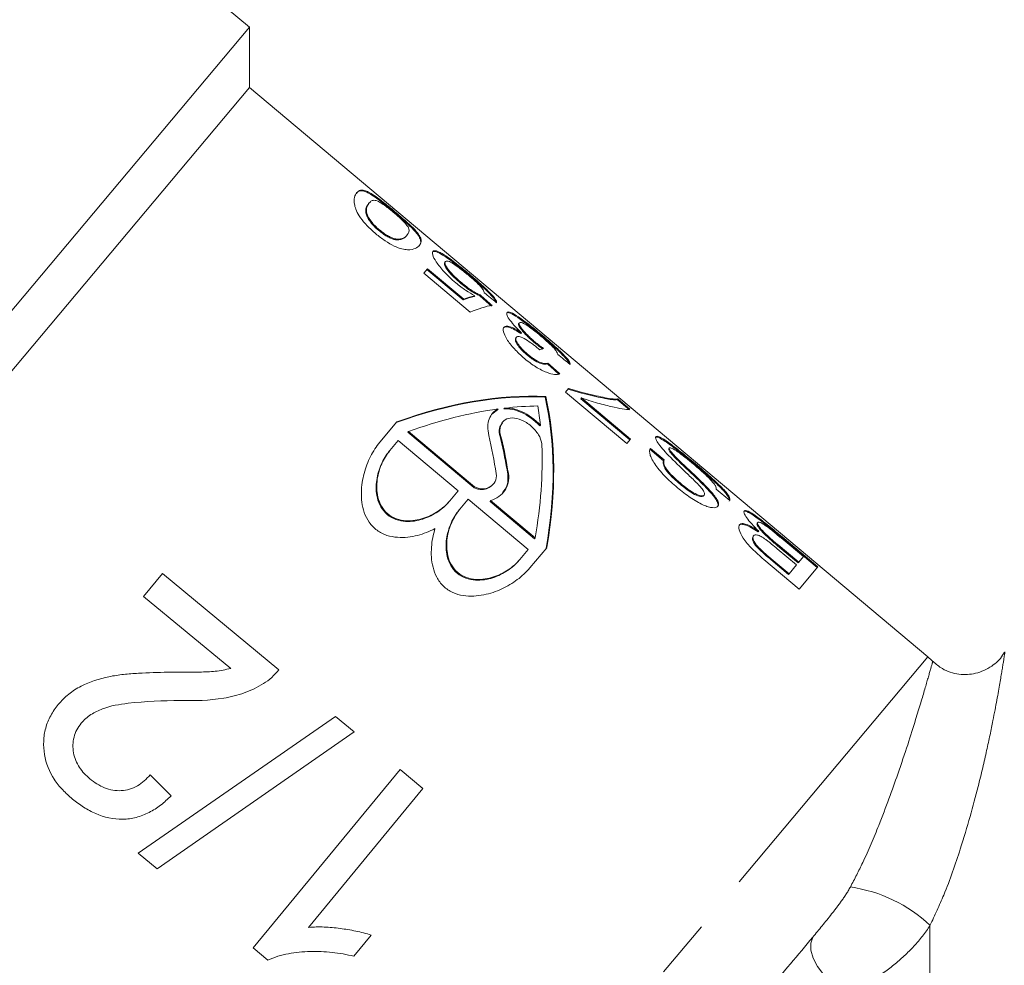
# Model space of a CAD drawing. Units: millimetres. Extents: x -44 to 641, y 4 to 330.
# Drawn here: x 547 to 568, y 232 to 253 of the extents above; entities that cross this region are included whole.
import ezdxf

# ---------------------------------------------------------------- set-up
doc = ezdxf.new("R2010")
doc.units = ezdxf.units.MM
doc.linetypes.add('PHANTOM', pattern=[12.7, 6.35, -1.27, 1.27, -1.27, 1.27, -1.27])

msp = doc.modelspace()

# ---------------------------------------------------------------- linework, layer by layer
at = {"color": 7, "linetype": 'Continuous', "lineweight": 15}
for p, q in [((551.614, 252.677), (546.128, 257.28)), ((551.614, 252.677), (535.872, 233.916)), ((551.614, 251.372), (551.614, 252.677)), ((551.614, 251.372), (537.818, 234.931)), ((566.292, 239.055), (551.614, 251.372)), ((554.193, 248.86), (554.206, 248.875)), ((554.742, 248.677), (554.755, 248.692)), ((554.413, 248.279), (554.426, 248.294)), ((555.198, 248.261), (555.211, 248.277)), ((554.74, 248.086), (554.753, 248.102)), ((555.018, 248.168), (555.031, 248.183)), ((555.796, 247.749), (555.809, 247.765)), ((555.841, 247.592), (555.854, 247.608)), ((555.47, 247.45), (555.39, 247.354)), ((555.457, 247.434), (556.24, 246.777)), ((556.253, 246.792), (555.47, 247.45)), ((555.39, 247.354), (556.391, 246.513)), ((556.354, 247.324), (556.367, 247.34)), ((556.19, 247.136), (556.203, 247.152)), ((556.24, 246.777), (556.253, 246.792)), ((556.479, 246.851), (556.492, 246.866)), ((556.592, 246.872), (556.605, 246.888)), ((557.442, 246.27), (557.455, 246.285)), ((557.379, 245.955), (557.392, 245.97)), ((557.488, 246.051), (557.5, 246.066)), ((557.944, 245.99), (557.957, 246.005)), ((557.779, 245.855), (557.792, 245.871)), ((557.62, 245.588), (557.633, 245.603)), ((558.062, 245.393), (558.075, 245.408)), ((558.519, 244.861), (558.454, 244.783)), ((558.015, 244.67), (558.028, 244.686)), ((558.454, 244.783), (559.78, 243.67)), ((558.786, 244.641), (558.799, 244.656)), ((558.786, 244.641), (559.847, 243.751)), ((559.86, 243.766), (558.799, 244.656)), ((559.423, 244.626), (559.435, 244.641)), ((559.572, 244.62), (559.585, 244.635)), ((559.572, 244.62), (559.838, 244.397)), ((559.85, 244.413), (559.585, 244.635)), ((556.86, 244.309), (556.981, 244.402)), ((556.981, 244.402), (556.994, 244.417)), ((557.121, 244.419), (557.133, 244.435)), ((554.438, 243.7), (554.805, 244.138)), ((557.095, 244.137), (557.082, 244.122)), ((557.899, 244.055), (557.912, 244.07)), ((555.042, 243.913), (555.055, 243.928)), ((555.042, 243.913), (556.426, 242.752)), ((556.439, 242.767), (555.055, 243.928)), ((557.058, 243.76), (557.071, 243.775)), ((559.78, 243.67), (559.86, 243.766)), ((554.654, 243.518), (554.835, 243.734)), ((554.835, 243.734), (556.132, 242.646)), ((560.278, 243.547), (560.573, 243.299)), ((560.586, 243.315), (560.291, 243.562)), ((560.69, 243.559), (560.703, 243.574)), ((554.641, 243.503), (554.654, 243.518)), ((560.87, 243.32), (560.883, 243.335)), ((560.573, 243.299), (560.586, 243.315)), ((561.211, 243.249), (561.224, 243.264)), ((556.882, 242.782), (556.894, 242.797)), ((560.927, 242.797), (560.94, 242.813)), ((561.536, 242.675), (561.549, 242.69)), ((556.132, 242.646), (555.951, 242.43)), ((561.441, 242.539), (561.454, 242.554)), ((561.713, 242.684), (562.008, 242.436)), ((555.938, 242.415), (555.951, 242.43)), ((556.167, 242.249), (556.348, 242.464)), ((556.348, 242.464), (557.645, 241.376)), ((556.821, 242.42), (556.834, 242.436)), ((556.821, 242.42), (557.785, 241.612)), ((557.798, 241.627), (556.834, 242.436)), ((556.154, 242.233), (556.167, 242.249)), ((562.602, 241.948), (562.615, 241.963)), ((557.785, 241.612), (557.798, 241.627)), ((562.512, 241.661), (562.525, 241.677)), ((562.625, 241.758), (562.638, 241.774)), ((563.118, 241.629), (563.601, 241.224)), ((563.13, 241.635), (563.903, 240.986)), ((563.916, 241.001), (563.142, 241.65)), ((558.048, 241.417), (557.681, 240.979)), ((563.042, 241.46), (563.487, 241.087)), ((563.5, 241.103), (563.055, 241.476)), ((557.645, 241.376), (557.464, 241.161)), ((563.036, 241.395), (563.452, 241.046)), ((563.601, 241.224), (563.5, 241.103)), ((557.451, 241.145), (557.464, 241.161)), ((562.746, 241.163), (563.513, 240.52)), ((562.895, 241.162), (563.279, 240.84)), ((563.292, 240.855), (562.907, 241.178)), ((563.452, 241.046), (563.292, 240.855)), ((563.487, 241.087), (563.5, 241.103)), ((563.513, 240.52), (563.916, 241.001)), ((549.73, 240.856), (549.322, 240.362)), ((552.252, 238.777), (549.73, 240.856)), ((563.279, 240.84), (563.292, 240.855)), ((549.322, 240.362), (551.209, 238.806)), ((553.476, 237.768), (549.207, 234.807)), ((553.884, 237.431), (553.476, 237.768)), ((549.616, 234.47), (553.884, 237.431)), ((554.874, 236.616), (551.693, 232.758)), ((555.368, 236.208), (554.874, 236.616)), ((549.919, 236.048), (549.465, 236.505)), ((552.89, 233.202), (555.368, 236.208)), ((549.207, 234.807), (549.616, 234.47)), ((553.873, 232.581), (554.249, 233.037)), ((551.693, 232.758), (552.012, 232.495))]:
    msp.add_line(p, q, dxfattribs=at)
at = {"color": 8, "linetype": 'PHANTOM', "lineweight": 0}
for p, q in [((557.205, 243.007), (557.218, 243.022)), ((556.426, 242.752), (556.439, 242.767)), ((563.13, 241.635), (563.142, 241.65)), ((563.042, 241.46), (563.055, 241.476)), ((562.895, 241.162), (562.907, 241.178)), ((566.292, 239.055), (552.335, 222.422)), ((566.342, 233.246), (566.342, 214.539))]:
    msp.add_line(p, q, dxfattribs=at)
at = {"color": 8, "linetype": 'PHANTOM', "lineweight": 0, "flags": 128}
msp.add_lwpolyline([(563.804, 232.991), (563.761, 232.864), (563.764, 232.71), (563.814, 232.538), (563.908, 232.358), (564.041, 232.179), (564.205, 232.012), (564.391, 231.867), (564.588, 231.75)], dxfattribs=at)
at = {"color": 7, "linetype": 'Continuous', "lineweight": 15}
for centre, radius, start, end in [((545.098, 241.175), 12, 8.8433, 12.8606), ((565.007, 237.523), 2, 45.4215, 50)]:
    msp.add_arc(centre, radius, start, end, dxfattribs=at)
at = {"color": 8, "linetype": 'PHANTOM', "lineweight": 0}
msp.add_arc((564.176, 230.953), 3.155, 46.6362, 81.919, dxfattribs=at)
at = {"color": 7, "linetype": 'Continuous', "lineweight": 15}
for centre, major_axis, ratio, start_param, end_param in [((549.335, 237.593), (7.713, 9.193), 0.174787, 0.230129, 0.297213), ((549.348, 237.608), (7.713, 9.193), 0.174787, 0.230129, 0.297213), ((533.016, 251.286), (82.733, -69.421), 0.111111, 1.372802, 1.37607), ((533.029, 251.302), (82.733, -69.421), 0.111111, 1.372802, 1.37607), ((561.363, 227.526), (82.733, -69.421), 0.111111, 1.716735, 1.719975), ((549.619, 237.381), (7.713, 9.193), 0.175, 0.197994, 0.330915), ((550.604, 236.554), (7.713, 9.193), 0.105903, 0.197994, 0.227507), ((562.954, 226.191), (82.733, -69.421), 0.111111, 1.716735, 1.719975), ((529.038, 254.624), (82.733, -69.421), 0.111111, 1.303618, 1.30694), ((529.051, 254.639), (82.733, -69.421), 0.111111, 1.303618, 1.30694), ((553.064, 234.464), (7.713, 9.193), 0.57735, 0.410992, 0.782475), ((553.077, 234.479), (7.713, 9.193), 0.57735, 0.410992, 0.782475), ((548.823, 238.023), (7.713, 9.193), 0.57735, 5.500711, 5.872193), ((548.836, 238.038), (7.713, 9.193), 0.57735, 5.500711, 5.872193), ((553.327, 234.27), (7.713, 9.193), 0.57735, 0.565704, 0.782475), ((553.327, 234.27), (7.713, 9.193), 0.57735, 0.462997, 0.549453), ((548.586, 238.248), (7.713, 9.193), 0.57735, 5.770065, 5.820188), ((545.589, 240.736), (7.713, 9.193), 0.966413, 5.58678, 5.652078), ((545.602, 240.752), (7.713, 9.193), 0.966413, 5.58678, 5.652078), ((548.586, 238.248), (7.713, 9.193), 0.57735, 5.500711, 5.718715)]:
    msp.add_ellipse(centre, major_axis=major_axis, ratio=ratio, start_param=start_param, end_param=end_param, dxfattribs=at)
for points, knots in [([(553.941, 249.098), (553.92, 249.071), (553.9, 249.04), (553.877, 248.953), (553.878, 248.897), (553.9, 248.789), (553.911, 248.751), (553.949, 248.662), (553.978, 248.61), (554.059, 248.498), (554.109, 248.439), (554.193, 248.351), (554.223, 248.322), (554.285, 248.265), (554.317, 248.237), (554.35, 248.209)], [0, 0, 0, 0, 0.25, 0.25, 0.5, 0.5, 0.625, 0.625, 0.75, 0.75, 0.875, 0.875, 0.9375, 0.9375, 1, 1, 1, 1]), ([(553.928, 249.083), (553.951, 249.107), (553.974, 249.127), (554.038, 249.143), (554.076, 249.141), (554.162, 249.105), (554.194, 249.089), (554.274, 249.04), (554.321, 249.009), (554.427, 248.931), (554.488, 248.885), (554.613, 248.784), (554.678, 248.731), (554.742, 248.677)], [0, 0, 0, 0, 0.25, 0.25, 0.5, 0.5, 0.625, 0.625, 0.75, 0.75, 0.875, 0.875, 1, 1, 1, 1]), ([(554.755, 248.692), (554.691, 248.746), (554.627, 248.798), (554.502, 248.899), (554.442, 248.945), (554.335, 249.023), (554.288, 249.055), (554.208, 249.104), (554.175, 249.12), (554.089, 249.156), (554.05, 249.158), (553.987, 249.142), (553.964, 249.123), (553.941, 249.098)], [0, 0, 0, 0, 0.125, 0.125, 0.25, 0.25, 0.375, 0.375, 0.5, 0.5, 0.75, 0.75, 1, 1, 1, 1]), ([(554.426, 248.294), (554.403, 248.314), (554.379, 248.335), (554.336, 248.376), (554.314, 248.398), (554.259, 248.46), (554.229, 248.501), (554.184, 248.573), (554.167, 248.607), (554.148, 248.662), (554.145, 248.685), (554.144, 248.748), (554.152, 248.78), (554.176, 248.834), (554.191, 248.856), (554.206, 248.875)], [0, 0, 0, 0, 0.0625, 0.0625, 0.125, 0.125, 0.25, 0.25, 0.375, 0.375, 0.5, 0.5, 0.75, 0.75, 1, 1, 1, 1]), ([(554.206, 248.875), (554.222, 248.893), (554.239, 248.909), (554.278, 248.93), (554.3, 248.936), (554.348, 248.929), (554.366, 248.924), (554.414, 248.902), (554.445, 248.884), (554.514, 248.839), (554.554, 248.812), (554.619, 248.762), (554.642, 248.745), (554.688, 248.707), (554.712, 248.688), (554.735, 248.668)], [0, 0, 0, 0, 0.25, 0.25, 0.5, 0.5, 0.625, 0.625, 0.75, 0.75, 0.875, 0.875, 0.9375, 0.9375, 1, 1, 1, 1]), ([(554.193, 248.86), (554.178, 248.841), (554.163, 248.818), (554.139, 248.764), (554.131, 248.732), (554.132, 248.67), (554.135, 248.646), (554.155, 248.59), (554.171, 248.557), (554.217, 248.484), (554.246, 248.444), (554.321, 248.361), (554.366, 248.319), (554.413, 248.279)], [0, 0, 0, 0, 0.25, 0.25, 0.5, 0.5, 0.625, 0.625, 0.75, 0.75, 0.875, 0.875, 1, 1, 1, 1]), ([(554.735, 248.668), (554.758, 248.649), (554.781, 248.629), (554.826, 248.59), (554.847, 248.571), (554.908, 248.515), (554.942, 248.48), (554.998, 248.42), (555.022, 248.392), (555.051, 248.349), (555.059, 248.332), (555.084, 248.256), (555.061, 248.222), (555.031, 248.183)], [0, 0, 0, 0, 0.0625, 0.0625, 0.125, 0.125, 0.25, 0.25, 0.375, 0.375, 0.5, 0.5, 1, 1, 1, 1]), ([(554.742, 248.677), (554.787, 248.639), (554.833, 248.601), (554.921, 248.524), (554.963, 248.487), (555.042, 248.416), (555.079, 248.381), (555.144, 248.318), (555.172, 248.289), (555.198, 248.261)], [0, 0, 0, 0, 0.25, 0.25, 0.5, 0.5, 0.75, 0.75, 1, 1, 1, 1]), ([(555.211, 248.277), (555.185, 248.304), (555.158, 248.333), (555.092, 248.396), (555.056, 248.43), (554.976, 248.502), (554.934, 248.539), (554.846, 248.615), (554.801, 248.654), (554.755, 248.692)], [0, 0, 0, 0, 0.25, 0.25, 0.5, 0.5, 0.75, 0.75, 1, 1, 1, 1]), ([(554.413, 248.279), (554.442, 248.255), (554.471, 248.232), (554.531, 248.19), (554.561, 248.17), (554.617, 248.138), (554.644, 248.124), (554.695, 248.102), (554.717, 248.094), (554.74, 248.086)], [0, 0, 0, 0, 0.25, 0.25, 0.5, 0.5, 0.75, 0.75, 1, 1, 1, 1]), ([(554.753, 248.102), (554.73, 248.109), (554.707, 248.117), (554.657, 248.14), (554.63, 248.153), (554.574, 248.185), (554.544, 248.205), (554.485, 248.246), (554.455, 248.27), (554.426, 248.294)], [0, 0, 0, 0, 0.25, 0.25, 0.5, 0.5, 0.75, 0.75, 1, 1, 1, 1]), ([(555.198, 248.261), (555.217, 248.239), (555.236, 248.217), (555.265, 248.179), (555.276, 248.162), (555.304, 248.115), (555.314, 248.087), (555.327, 248.015), (555.31, 247.98), (555.284, 247.946)], [0, 0, 0, 0, 0.125, 0.125, 0.25, 0.25, 0.5, 0.5, 1, 1, 1, 1]), ([(555.296, 247.961), (555.322, 247.996), (555.339, 248.03), (555.327, 248.102), (555.317, 248.129), (555.289, 248.178), (555.278, 248.195), (555.249, 248.233), (555.23, 248.255), (555.211, 248.277)], [0, 0, 0, 0, 0.5, 0.5, 0.75, 0.75, 0.875, 0.875, 1, 1, 1, 1]), ([(554.35, 248.209), (554.383, 248.182), (554.416, 248.155), (554.482, 248.104), (554.516, 248.08), (554.618, 248.011), (554.684, 247.973), (554.807, 247.914), (554.862, 247.895), (554.959, 247.871), (555.001, 247.865), (555.11, 247.861), (555.164, 247.873), (555.245, 247.911), (555.273, 247.936), (555.296, 247.961)], [0, 0, 0, 0, 0.0625, 0.0625, 0.125, 0.125, 0.25, 0.25, 0.375, 0.375, 0.5, 0.5, 0.75, 0.75, 1, 1, 1, 1]), ([(554.74, 248.086), (554.762, 248.082), (554.784, 248.077), (554.82, 248.075), (554.836, 248.076), (554.88, 248.081), (554.905, 248.089), (554.967, 248.117), (554.995, 248.142), (555.018, 248.168)], [0, 0, 0, 0, 0.125, 0.125, 0.25, 0.25, 0.5, 0.5, 1, 1, 1, 1]), ([(555.031, 248.183), (555.008, 248.158), (554.98, 248.132), (554.917, 248.104), (554.893, 248.097), (554.848, 248.092), (554.832, 248.091), (554.796, 248.093), (554.775, 248.097), (554.753, 248.102)], [0, 0, 0, 0, 0.5, 0.5, 0.75, 0.75, 0.875, 0.875, 1, 1, 1, 1]), ([(555.586, 247.827), (555.575, 247.811), (555.57, 247.788), (555.591, 247.712), (555.617, 247.661), (555.701, 247.536), (555.756, 247.465), (555.864, 247.347), (555.904, 247.307), (555.989, 247.226), (556.035, 247.186), (556.081, 247.147)], [0, 0, 0, 0, 0.25, 0.25, 0.5, 0.5, 0.75, 0.75, 0.875, 0.875, 1, 1, 1, 1]), ([(555.573, 247.812), (555.588, 247.827), (555.609, 247.833), (555.665, 247.817), (555.686, 247.809), (555.736, 247.785), (555.766, 247.768), (555.796, 247.749)], [0, 0, 0, 0, 0.5, 0.5, 0.75, 0.75, 1, 1, 1, 1]), ([(555.809, 247.765), (555.779, 247.783), (555.749, 247.8), (555.699, 247.824), (555.678, 247.833), (555.622, 247.848), (555.6, 247.842), (555.586, 247.827)], [0, 0, 0, 0, 0.25, 0.25, 0.5, 0.5, 1, 1, 1, 1]), ([(555.796, 247.749), (555.831, 247.727), (555.868, 247.704), (555.95, 247.646), (555.997, 247.611), (556.093, 247.538), (556.143, 247.498), (556.248, 247.413), (556.301, 247.369), (556.354, 247.324)], [0, 0, 0, 0, 0.25, 0.25, 0.5, 0.5, 0.75, 0.75, 1, 1, 1, 1]), ([(556.367, 247.34), (556.314, 247.384), (556.261, 247.428), (556.157, 247.512), (556.106, 247.553), (556.01, 247.626), (555.965, 247.66), (555.881, 247.719), (555.844, 247.743), (555.809, 247.765)], [0, 0, 0, 0, 0.25, 0.25, 0.5, 0.5, 0.75, 0.75, 1, 1, 1, 1]), ([(555.841, 247.592), (555.833, 247.581), (555.829, 247.566), (555.84, 247.519), (555.856, 247.486), (555.914, 247.403), (555.957, 247.352), (556.038, 247.272), (556.067, 247.244), (556.127, 247.19), (556.159, 247.163), (556.19, 247.136)], [0, 0, 0, 0, 0.25, 0.25, 0.5, 0.5, 0.75, 0.75, 0.875, 0.875, 1, 1, 1, 1]), ([(556.203, 247.152), (556.172, 247.178), (556.14, 247.205), (556.08, 247.259), (556.051, 247.287), (555.97, 247.368), (555.926, 247.419), (555.869, 247.502), (555.853, 247.534), (555.842, 247.582), (555.846, 247.596), (555.854, 247.608)], [0, 0, 0, 0, 0.125, 0.125, 0.25, 0.25, 0.5, 0.5, 0.75, 0.75, 1, 1, 1, 1]), ([(555.854, 247.608), (555.863, 247.617), (555.877, 247.623), (555.922, 247.615), (555.954, 247.602), (556.039, 247.553), (556.092, 247.517), (556.183, 247.448), (556.215, 247.423), (556.28, 247.371), (556.313, 247.344), (556.346, 247.317)], [0, 0, 0, 0, 0.25, 0.25, 0.5, 0.5, 0.75, 0.75, 0.875, 0.875, 1, 1, 1, 1]), ([(556.346, 247.317), (556.399, 247.272), (556.451, 247.227), (556.546, 247.14), (556.586, 247.1), (556.645, 247.035), (556.664, 247.008), (556.689, 246.965), (556.693, 246.949), (556.695, 246.935)], [0, 0, 0, 0, 0.25, 0.25, 0.5, 0.5, 0.75, 0.75, 1, 1, 1, 1]), ([(556.354, 247.324), (556.435, 247.256), (556.581, 247.132), (556.761, 246.966), (556.881, 246.84), (556.939, 246.764), (556.943, 246.739), (556.943, 246.733)], [0, 0, 0, 0, 0.263766, 0.478051, 0.691866, 0.922406, 1, 1, 1, 1]), ([(556.964, 246.716), (556.965, 246.736), (556.959, 246.76), (556.912, 246.832), (556.873, 246.878), (556.764, 246.99), (556.695, 247.054), (556.578, 247.159), (556.537, 247.194), (556.453, 247.267), (556.41, 247.303), (556.367, 247.34)], [0, 0, 0, 0, 0.25, 0.25, 0.5, 0.5, 0.75, 0.75, 0.875, 0.875, 1, 1, 1, 1]), ([(556.081, 247.147), (556.116, 247.118), (556.152, 247.089), (556.224, 247.035), (556.259, 247.01), (556.363, 246.94), (556.429, 246.901), (556.492, 246.866)], [0, 0, 0, 0, 0.25, 0.25, 0.5, 0.5, 1, 1, 1, 1]), ([(556.19, 247.136), (556.227, 247.105), (556.265, 247.075), (556.339, 247.018), (556.377, 246.991), (556.447, 246.947), (556.48, 246.928), (556.541, 246.895), (556.567, 246.883), (556.592, 246.872)], [0, 0, 0, 0, 0.25, 0.25, 0.5, 0.5, 0.75, 0.75, 1, 1, 1, 1]), ([(556.605, 246.888), (556.58, 246.898), (556.554, 246.91), (556.494, 246.942), (556.461, 246.961), (556.391, 247.006), (556.354, 247.033), (556.278, 247.09), (556.24, 247.121), (556.203, 247.152)], [0, 0, 0, 0, 0.25, 0.25, 0.5, 0.5, 0.75, 0.75, 1, 1, 1, 1]), ([(557.177, 246.492), (557.184, 246.499), (557.193, 246.503), (557.218, 246.503), (557.235, 246.5), (557.299, 246.474), (557.356, 246.441), (557.495, 246.347), (557.577, 246.286), (557.71, 246.182), (557.755, 246.146), (557.849, 246.069), (557.897, 246.03), (557.944, 245.99)], [0, 0, 0, 0, 0.125, 0.125, 0.25, 0.25, 0.5, 0.5, 0.75, 0.75, 0.875, 0.875, 1, 1, 1, 1]), ([(557.19, 246.508), (557.183, 246.497), (557.179, 246.483), (557.192, 246.436), (557.208, 246.404), (557.262, 246.325), (557.298, 246.278), (557.387, 246.177), (557.442, 246.122), (557.5, 246.066)], [0, 0, 0, 0, 0.25, 0.25, 0.5, 0.5, 0.75, 0.75, 1, 1, 1, 1]), ([(557.957, 246.005), (557.91, 246.045), (557.863, 246.084), (557.77, 246.159), (557.724, 246.196), (557.591, 246.301), (557.51, 246.361), (557.37, 246.455), (557.312, 246.489), (557.249, 246.515), (557.232, 246.519), (557.205, 246.519), (557.197, 246.514), (557.19, 246.508)], [0, 0, 0, 0, 0.125, 0.125, 0.25, 0.25, 0.5, 0.5, 0.75, 0.75, 0.875, 0.875, 1, 1, 1, 1]), ([(557.124, 246.19), (557.117, 246.178), (557.11, 246.166), (557.106, 246.133), (557.108, 246.113), (557.124, 246.045), (557.147, 245.99), (557.227, 245.862), (557.283, 245.791), (557.38, 245.683), (557.415, 245.648), (557.488, 245.577), (557.528, 245.543), (557.568, 245.509)], [0, 0, 0, 0, 0.125, 0.125, 0.25, 0.25, 0.5, 0.5, 0.75, 0.75, 0.875, 0.875, 1, 1, 1, 1]), ([(557.111, 246.175), (557.124, 246.186), (557.138, 246.195), (557.181, 246.198), (557.209, 246.194), (557.274, 246.173), (557.312, 246.155), (557.395, 246.11), (557.441, 246.081), (557.488, 246.051)], [0, 0, 0, 0, 0.25, 0.25, 0.5, 0.5, 0.75, 0.75, 1, 1, 1, 1]), ([(557.5, 246.066), (557.454, 246.096), (557.409, 246.125), (557.325, 246.17), (557.287, 246.188), (557.222, 246.209), (557.195, 246.213), (557.151, 246.211), (557.137, 246.201), (557.124, 246.19)], [0, 0, 0, 0, 0.25, 0.25, 0.5, 0.5, 0.75, 0.75, 1, 1, 1, 1]), ([(557.442, 246.27), (557.439, 246.265), (557.436, 246.259), (557.437, 246.244), (557.44, 246.234), (557.455, 246.198), (557.476, 246.166), (557.537, 246.088), (557.576, 246.044), (557.646, 245.974), (557.671, 245.951), (557.724, 245.903), (557.752, 245.879), (557.779, 245.855)], [0, 0, 0, 0, 0.125, 0.125, 0.25, 0.25, 0.5, 0.5, 0.75, 0.75, 0.875, 0.875, 1, 1, 1, 1]), ([(557.792, 245.871), (557.765, 245.894), (557.737, 245.918), (557.685, 245.965), (557.66, 245.989), (557.589, 246.059), (557.55, 246.103), (557.489, 246.181), (557.468, 246.213), (557.453, 246.249), (557.45, 246.259), (557.449, 246.275), (557.452, 246.28), (557.455, 246.285)], [0, 0, 0, 0, 0.125, 0.125, 0.25, 0.25, 0.5, 0.5, 0.75, 0.75, 0.875, 0.875, 1, 1, 1, 1]), ([(557.455, 246.285), (557.464, 246.293), (557.477, 246.296), (557.526, 246.28), (557.561, 246.262), (557.646, 246.209), (557.697, 246.173), (557.809, 246.088), (557.869, 246.039), (557.928, 245.989)], [0, 0, 0, 0, 0.25, 0.25, 0.5, 0.5, 0.75, 0.75, 1, 1, 1, 1]), ([(557.379, 245.955), (557.371, 245.942), (557.365, 245.927), (557.375, 245.879), (557.388, 245.85), (557.432, 245.781), (557.46, 245.743), (557.534, 245.665), (557.576, 245.625), (557.62, 245.588)], [0, 0, 0, 0, 0.25, 0.25, 0.5, 0.5, 0.75, 0.75, 1, 1, 1, 1]), ([(557.633, 245.603), (557.589, 245.641), (557.548, 245.679), (557.474, 245.757), (557.445, 245.795), (557.402, 245.864), (557.388, 245.894), (557.378, 245.941), (557.384, 245.957), (557.392, 245.97)], [0, 0, 0, 0, 0.25, 0.25, 0.5, 0.5, 0.75, 0.75, 1, 1, 1, 1]), ([(557.392, 245.97), (557.404, 245.982), (557.42, 245.991), (557.476, 245.983), (557.515, 245.968), (557.607, 245.916), (557.656, 245.884), (557.732, 245.83), (557.758, 245.81), (557.809, 245.77), (557.835, 245.749), (557.86, 245.728)], [0, 0, 0, 0, 0.25, 0.25, 0.5, 0.5, 0.75, 0.75, 0.875, 0.875, 1, 1, 1, 1]), ([(557.928, 245.989), (557.981, 245.944), (558.033, 245.899), (558.13, 245.811), (558.171, 245.771), (558.23, 245.705), (558.249, 245.679), (558.275, 245.634), (558.282, 245.616), (558.286, 245.6)], [0, 0, 0, 0, 0.25, 0.25, 0.5, 0.5, 0.75, 0.75, 1, 1, 1, 1]), ([(557.944, 245.99), (558.021, 245.925), (558.176, 245.793), (558.362, 245.62), (558.487, 245.486), (558.534, 245.419), (558.537, 245.397), (558.537, 245.396)], [0, 0, 0, 0, 0.252506, 0.507477, 0.72677, 0.978238, 1, 1, 1, 1]), ([(558.555, 245.381), (558.555, 245.391), (558.555, 245.402), (558.544, 245.429), (558.536, 245.445), (558.5, 245.499), (558.459, 245.547), (558.35, 245.658), (558.282, 245.722), (558.167, 245.826), (558.126, 245.861), (558.043, 245.933), (558, 245.969), (557.957, 246.005)], [0, 0, 0, 0, 0.125, 0.125, 0.25, 0.25, 0.5, 0.5, 0.75, 0.75, 0.875, 0.875, 1, 1, 1, 1]), ([(557.779, 245.855), (557.795, 245.843), (557.81, 245.83), (557.825, 245.818), (557.841, 245.806), (557.856, 245.794), (557.871, 245.782), (557.902, 245.758), (557.933, 245.735), (557.963, 245.712)], [0, 0, 0, 0, 0.0000593487, 0.0000593487, 0.0000593487, 0.0001187057, 0.0001187057, 0.0001187057, 0.000237033, 0.000237033, 0.000237033, 0.000237033]), ([(557.976, 245.728), (557.961, 245.739), (557.945, 245.75), (557.93, 245.762), (557.915, 245.773), (557.899, 245.785), (557.884, 245.797), (557.853, 245.821), (557.823, 245.846), (557.792, 245.871)], [0, 0, 0, 0, 0.0000593266, 0.0000593266, 0.0000593266, 0.0001187021, 0.0001187021, 0.0001187021, 0.0002372703, 0.0002372703, 0.0002372703, 0.0002372703]), ([(557.86, 245.728), (557.864, 245.725), (557.867, 245.723), (557.87, 245.72), (557.873, 245.717), (557.877, 245.714), (557.88, 245.711), (557.887, 245.705), (557.893, 245.7), (557.9, 245.694)], [0, 0, 0, 0, 0.00001312285, 0.00001312285, 0.00001312285, 0.00002624797, 0.00002624797, 0.00002624797, 0.00005248538, 0.00005248538, 0.00005248538, 0.00005248538]), ([(557.568, 245.509), (557.608, 245.476), (557.648, 245.443), (557.73, 245.383), (557.772, 245.354), (557.894, 245.277), (557.973, 245.238), (558.11, 245.185), (558.169, 245.171), (558.266, 245.162), (558.302, 245.168), (558.333, 245.178)], [0, 0, 0, 0, 0.125, 0.125, 0.25, 0.25, 0.5, 0.5, 0.75, 0.75, 1, 1, 1, 1]), ([(557.62, 245.588), (557.644, 245.569), (557.668, 245.549), (557.716, 245.513), (557.74, 245.496), (557.812, 245.45), (557.858, 245.426), (557.937, 245.394), (557.97, 245.387), (558.024, 245.383), (558.044, 245.387), (558.062, 245.393)], [0, 0, 0, 0, 0.125, 0.125, 0.25, 0.25, 0.5, 0.5, 0.75, 0.75, 1, 1, 1, 1]), ([(558.075, 245.408), (558.057, 245.403), (558.037, 245.398), (557.984, 245.402), (557.951, 245.409), (557.872, 245.44), (557.826, 245.464), (557.754, 245.511), (557.729, 245.528), (557.681, 245.564), (557.657, 245.584), (557.633, 245.603)], [0, 0, 0, 0, 0.25, 0.25, 0.5, 0.5, 0.75, 0.75, 0.875, 0.875, 1, 1, 1, 1]), ([(558.507, 244.846), (558.717, 244.779), (558.894, 244.737), (559.125, 244.683), (559.195, 244.669), (559.32, 244.643), (559.374, 244.635), (559.423, 244.626)], [0, 0, 0, 0, 0.5, 0.5, 0.75, 0.75, 1, 1, 1, 1]), ([(559.435, 244.641), (559.386, 244.65), (559.333, 244.658), (559.208, 244.684), (559.138, 244.699), (558.907, 244.752), (558.73, 244.794), (558.519, 244.861)], [0, 0, 0, 0, 0.25, 0.25, 0.5, 0.5, 1, 1, 1, 1]), ([(558.799, 244.656), (558.946, 244.605), (559.076, 244.567), (559.31, 244.503), (559.416, 244.476), (559.597, 244.436), (559.672, 244.423), (559.789, 244.407), (559.834, 244.402), (559.85, 244.413)], [0, 0, 0, 0, 0.25, 0.25, 0.5, 0.5, 0.75, 0.75, 1, 1, 1, 1]), ([(559.423, 244.626), (559.459, 244.621), (559.491, 244.617), (559.541, 244.615), (559.558, 244.618), (559.572, 244.62)], [0, 0, 0, 0, 0.5, 0.5, 1, 1, 1, 1]), ([(559.585, 244.635), (559.571, 244.633), (559.554, 244.63), (559.504, 244.632), (559.472, 244.636), (559.435, 244.641)], [0, 0, 0, 0, 0.5, 0.5, 1, 1, 1, 1]), ([(556.994, 244.417), (556.948, 244.396), (556.91, 244.366), (556.846, 244.294), (556.821, 244.25), (556.768, 244.103), (556.763, 243.981), (556.797, 243.846)], [0, 0, 0, 0, 0.25, 0.25, 0.5, 0.5, 1, 1, 1, 1]), ([(557.121, 244.419), (557.23, 244.432), (557.361, 244.407), (557.638, 244.28), (557.783, 244.176), (557.899, 244.055)], [0, 0, 0, 0, 0.5, 0.5, 1, 1, 1, 1]), ([(557.912, 244.07), (557.796, 244.191), (557.653, 244.294), (557.374, 244.422), (557.242, 244.447), (557.133, 244.435)], [0, 0, 0, 0, 0.5, 0.5, 1, 1, 1, 1]), ([(557.071, 243.775), (557.016, 243.91), (557.025, 244.03), (557.102, 244.151), (557.138, 244.183), (557.23, 244.221), (557.286, 244.229), (557.413, 244.214), (557.484, 244.191), (557.627, 244.115), (557.698, 244.063), (557.817, 243.943), (557.865, 243.876), (557.927, 243.748), (557.942, 243.687), (557.942, 243.632)], [0, 0, 0, 0, 0.25, 0.25, 0.375, 0.375, 0.5, 0.5, 0.625, 0.625, 0.75, 0.75, 0.875, 0.875, 1, 1, 1, 1]), ([(557.088, 244.117), (557.068, 244.091), (557.019, 244.029), (557.013, 243.897), (557.046, 243.796), (557.058, 243.76)], [0, 0, 0, 0, 0.307892, 0.749113, 1, 1, 1, 1]), ([(560.394, 243.804), (560.402, 243.809), (560.41, 243.813), (560.439, 243.81), (560.459, 243.803), (560.506, 243.781), (560.533, 243.766), (560.595, 243.728), (560.631, 243.705), (560.746, 243.623), (560.834, 243.555), (560.973, 243.445), (561.02, 243.407), (561.115, 243.329), (561.163, 243.289), (561.211, 243.249)], [0, 0, 0, 0, 0.125, 0.125, 0.25, 0.25, 0.375, 0.375, 0.5, 0.5, 0.75, 0.75, 0.875, 0.875, 1, 1, 1, 1]), ([(560.407, 243.819), (560.401, 243.808), (560.398, 243.795), (560.413, 243.75), (560.429, 243.72), (560.477, 243.648), (560.511, 243.605), (560.591, 243.513), (560.636, 243.463), (560.685, 243.413)], [0, 0, 0, 0, 0.25, 0.25, 0.5, 0.5, 0.75, 0.75, 1, 1, 1, 1]), ([(561.224, 243.264), (561.176, 243.304), (561.129, 243.344), (561.035, 243.42), (560.989, 243.458), (560.851, 243.567), (560.762, 243.636), (560.607, 243.746), (560.544, 243.785), (560.473, 243.818), (560.453, 243.825), (560.423, 243.829), (560.414, 243.824), (560.407, 243.819)], [0, 0, 0, 0, 0.125, 0.125, 0.25, 0.25, 0.5, 0.5, 0.75, 0.75, 0.875, 0.875, 1, 1, 1, 1]), ([(555.63, 241.829), (555.512, 241.768), (555.386, 241.719), (555.116, 241.65), (554.969, 241.63), (554.742, 241.647), (554.664, 241.66), (554.515, 241.709), (554.441, 241.746), (554.31, 241.841), (554.252, 241.901), (554.16, 242.033), (554.125, 242.105), (554.075, 242.251), (554.058, 242.326), (554.039, 242.472), (554.035, 242.544), (554.04, 242.759), (554.062, 242.895), (554.13, 243.153), (554.177, 243.276), (554.292, 243.503), (554.359, 243.607), (554.438, 243.7)], [0, 0, 0, 0, 0.125, 0.125, 0.25, 0.25, 0.3125, 0.3125, 0.375, 0.375, 0.4375, 0.4375, 0.5, 0.5, 0.5625, 0.5625, 0.625, 0.625, 0.75, 0.75, 0.875, 0.875, 1, 1, 1, 1]), ([(560.291, 243.562), (560.284, 243.547), (560.277, 243.531), (560.274, 243.49), (560.276, 243.465), (560.291, 243.408), (560.303, 243.377), (560.336, 243.307), (560.358, 243.269), (560.44, 243.148), (560.515, 243.058), (560.641, 242.928), (560.686, 242.884), (560.779, 242.798), (560.828, 242.756), (560.877, 242.715)], [0, 0, 0, 0, 0.125, 0.125, 0.25, 0.25, 0.375, 0.375, 0.5, 0.5, 0.75, 0.75, 0.875, 0.875, 1, 1, 1, 1]), ([(560.69, 243.559), (560.687, 243.553), (560.686, 243.545), (560.698, 243.518), (560.709, 243.5), (560.742, 243.456), (560.764, 243.43), (560.813, 243.377), (560.842, 243.348), (560.87, 243.32)], [0, 0, 0, 0, 0.25, 0.25, 0.5, 0.5, 0.75, 0.75, 1, 1, 1, 1]), ([(560.883, 243.335), (560.855, 243.363), (560.827, 243.392), (560.778, 243.445), (560.756, 243.47), (560.722, 243.514), (560.711, 243.532), (560.699, 243.56), (560.7, 243.568), (560.703, 243.574)], [0, 0, 0, 0, 0.25, 0.25, 0.5, 0.5, 0.75, 0.75, 1, 1, 1, 1]), ([(560.703, 243.574), (560.708, 243.577), (560.713, 243.58), (560.733, 243.577), (560.746, 243.572), (560.791, 243.552), (560.832, 243.527), (560.929, 243.459), (560.985, 243.417), (561.071, 243.349), (561.1, 243.326), (561.158, 243.278), (561.188, 243.254), (561.217, 243.23)], [0, 0, 0, 0, 0.125, 0.125, 0.25, 0.25, 0.5, 0.5, 0.75, 0.75, 0.875, 0.875, 1, 1, 1, 1]), ([(554.641, 243.503), (554.57, 243.419), (554.512, 243.324), (554.419, 243.115), (554.385, 243), (554.351, 242.757), (554.351, 242.626), (554.415, 242.363), (554.483, 242.229), (554.711, 242.038), (554.856, 241.994), (555.125, 241.977), (555.253, 242), (555.486, 242.075), (555.593, 242.129), (555.784, 242.257), (555.867, 242.331), (555.938, 242.415)], [0, 0, 0, 0, 0.125, 0.125, 0.25, 0.25, 0.375, 0.375, 0.5, 0.5, 0.625, 0.625, 0.75, 0.75, 0.875, 0.875, 1, 1, 1, 1]), ([(555.951, 242.43), (555.88, 242.346), (555.796, 242.272), (555.607, 242.145), (555.499, 242.091), (555.266, 242.015), (555.137, 241.992), (554.868, 242.009), (554.723, 242.054), (554.495, 242.245), (554.427, 242.38), (554.364, 242.642), (554.364, 242.772), (554.398, 243.014), (554.432, 243.129), (554.525, 243.339), (554.583, 243.434), (554.654, 243.518)], [0, 0, 0, 0, 0.125, 0.125, 0.25, 0.25, 0.375, 0.375, 0.5, 0.5, 0.625, 0.625, 0.75, 0.75, 0.875, 0.875, 1, 1, 1, 1]), ([(560.685, 243.413), (560.805, 243.29), (560.936, 243.164), (561.133, 242.976), (561.199, 242.913), (561.323, 242.788), (561.385, 242.725), (561.426, 242.669)], [0, 0, 0, 0, 0.5, 0.5, 0.75, 0.75, 1, 1, 1, 1]), ([(561.549, 242.69), (561.45, 242.795), (561.336, 242.904), (561.165, 243.066), (561.107, 243.12), (560.993, 243.228), (560.936, 243.282), (560.883, 243.335)], [0, 0, 0, 0, 0.5, 0.5, 0.75, 0.75, 1, 1, 1, 1]), ([(560.573, 243.299), (560.566, 243.279), (560.564, 243.256), (560.579, 243.191), (560.597, 243.15), (560.66, 243.056), (560.706, 243.003), (560.81, 242.898), (560.868, 242.847), (560.927, 242.797)], [0, 0, 0, 0, 0.25, 0.25, 0.5, 0.5, 0.75, 0.75, 1, 1, 1, 1]), ([(560.94, 242.813), (560.882, 242.862), (560.825, 242.912), (560.722, 243.016), (560.675, 243.069), (560.61, 243.165), (560.592, 243.206), (560.576, 243.27), (560.579, 243.295), (560.586, 243.315)], [0, 0, 0, 0, 0.25, 0.25, 0.5, 0.5, 0.75, 0.75, 1, 1, 1, 1]), ([(560.87, 243.32), (560.923, 243.267), (560.98, 243.213), (561.094, 243.105), (561.152, 243.051), (561.323, 242.889), (561.437, 242.78), (561.536, 242.675)], [0, 0, 0, 0, 0.25, 0.25, 0.5, 0.5, 1, 1, 1, 1]), ([(561.211, 243.249), (561.324, 243.154), (561.436, 243.059), (561.596, 242.918), (561.647, 242.872), (561.74, 242.785), (561.784, 242.743), (561.894, 242.631), (561.946, 242.569), (562.003, 242.475), (562.007, 242.443), (561.995, 242.421)], [0, 0, 0, 0, 0.25, 0.25, 0.375, 0.375, 0.5, 0.5, 0.75, 0.75, 1, 1, 1, 1]), ([(561.217, 243.23), (561.254, 243.198), (561.291, 243.167), (561.362, 243.105), (561.397, 243.074), (561.499, 242.981), (561.559, 242.923), (561.63, 242.847), (561.65, 242.825), (561.68, 242.784), (561.69, 242.768), (561.713, 242.724), (561.715, 242.703), (561.713, 242.684)], [0, 0, 0, 0, 0.125, 0.125, 0.25, 0.25, 0.5, 0.5, 0.625, 0.625, 0.75, 0.75, 1, 1, 1, 1]), ([(562.008, 242.436), (562.02, 242.458), (562.016, 242.489), (561.961, 242.582), (561.909, 242.644), (561.798, 242.757), (561.756, 242.798), (561.662, 242.885), (561.611, 242.931), (561.452, 243.071), (561.338, 243.168), (561.224, 243.264)], [0, 0, 0, 0, 0.25, 0.25, 0.5, 0.5, 0.625, 0.625, 0.75, 0.75, 1, 1, 1, 1]), ([(556.955, 243.02), (556.965, 242.956), (556.954, 242.899), (556.906, 242.803), (556.868, 242.763), (556.772, 242.706), (556.713, 242.688), (556.578, 242.691), (556.501, 242.716), (556.439, 242.767)], [0, 0, 0, 0, 0.25, 0.25, 0.5, 0.5, 0.75, 0.75, 1, 1, 1, 1]), ([(556.834, 242.436), (556.967, 242.477), (557.071, 242.554), (557.209, 242.754), (557.243, 242.879), (557.218, 243.022)], [0, 0, 0, 0, 0.5, 0.5, 1, 1, 1, 1]), ([(557.205, 243.007), (557.21, 242.927), (557.218, 242.769), (557.133, 242.658), (557.091, 242.603)], [0, 0, 0, 0, 0.509569, 1, 1, 1, 1]), ([(556.426, 242.752), (556.45, 242.735), (556.498, 242.701), (556.59, 242.674), (556.698, 242.672), (556.806, 242.707), (556.856, 242.76), (556.879, 242.784)], [0, 0, 0, 0, 0.1427124, 0.2847382, 0.4858339, 0.7604606, 1, 1, 1, 1]), ([(560.877, 242.715), (560.922, 242.677), (560.968, 242.64), (561.061, 242.569), (561.108, 242.536), (561.249, 242.44), (561.344, 242.385), (561.469, 242.327), (561.508, 242.312), (561.579, 242.292), (561.611, 242.286), (561.666, 242.281), (561.69, 242.282), (561.729, 242.292), (561.742, 242.302), (561.754, 242.313)], [0, 0, 0, 0, 0.125, 0.125, 0.25, 0.25, 0.5, 0.5, 0.625, 0.625, 0.75, 0.75, 0.875, 0.875, 1, 1, 1, 1]), ([(560.927, 242.797), (560.98, 242.753), (561.033, 242.711), (561.141, 242.632), (561.196, 242.596), (561.296, 242.545), (561.339, 242.53), (561.406, 242.519), (561.429, 242.525), (561.441, 242.539)], [0, 0, 0, 0, 0.25, 0.25, 0.5, 0.5, 0.75, 0.75, 1, 1, 1, 1]), ([(561.454, 242.554), (561.442, 242.541), (561.42, 242.535), (561.353, 242.545), (561.309, 242.561), (561.211, 242.611), (561.156, 242.646), (561.046, 242.725), (560.993, 242.769), (560.94, 242.813)], [0, 0, 0, 0, 0.25, 0.25, 0.5, 0.5, 0.75, 0.75, 1, 1, 1, 1]), ([(561.754, 242.313), (561.764, 242.328), (561.77, 242.345), (561.765, 242.391), (561.755, 242.42), (561.719, 242.485), (561.692, 242.523), (561.628, 242.604), (561.589, 242.647), (561.549, 242.69)], [0, 0, 0, 0, 0.25, 0.25, 0.5, 0.5, 0.75, 0.75, 1, 1, 1, 1]), ([(561.426, 242.669), (561.435, 242.655), (561.444, 242.641), (561.456, 242.617), (561.459, 242.607), (561.466, 242.578), (561.461, 242.565), (561.454, 242.554)], [0, 0, 0, 0, 0.25, 0.25, 0.5, 0.5, 1, 1, 1, 1]), ([(561.536, 242.675), (561.576, 242.631), (561.615, 242.589), (561.679, 242.509), (561.705, 242.471), (561.742, 242.405), (561.752, 242.377), (561.758, 242.33), (561.751, 242.313), (561.741, 242.298)], [0, 0, 0, 0, 0.25, 0.25, 0.5, 0.5, 0.75, 0.75, 1, 1, 1, 1]), ([(556.154, 242.233), (556.083, 242.149), (556.025, 242.054), (555.933, 241.845), (555.898, 241.73), (555.864, 241.487), (555.864, 241.356), (555.928, 241.094), (555.996, 240.959), (556.224, 240.768), (556.369, 240.724), (556.638, 240.707), (556.767, 240.73), (556.999, 240.805), (557.106, 240.859), (557.297, 240.987), (557.38, 241.061), (557.451, 241.145)], [0, 0, 0, 0, 0.125, 0.125, 0.25, 0.25, 0.375, 0.375, 0.5, 0.5, 0.625, 0.625, 0.75, 0.75, 0.875, 0.875, 1, 1, 1, 1]), ([(557.464, 241.161), (557.393, 241.076), (557.31, 241.002), (557.12, 240.875), (557.013, 240.821), (556.779, 240.746), (556.651, 240.723), (556.381, 240.74), (556.236, 240.784), (556.009, 240.975), (555.94, 241.11), (555.877, 241.372), (555.877, 241.503), (555.911, 241.745), (555.945, 241.86), (556.038, 242.069), (556.096, 242.164), (556.167, 242.249)], [0, 0, 0, 0, 0.125, 0.125, 0.25, 0.25, 0.375, 0.375, 0.5, 0.5, 0.625, 0.625, 0.75, 0.75, 0.875, 0.875, 1, 1, 1, 1]), ([(562.308, 242.196), (562.315, 242.202), (562.324, 242.206), (562.352, 242.204), (562.37, 242.199), (562.414, 242.18), (562.44, 242.167), (562.5, 242.131), (562.535, 242.108), (562.613, 242.052), (562.657, 242.018), (562.747, 241.949), (562.794, 241.911), (562.937, 241.796), (563.033, 241.716), (563.13, 241.635)], [0, 0, 0, 0, 0.125, 0.125, 0.25, 0.25, 0.375, 0.375, 0.5, 0.5, 0.625, 0.625, 0.75, 0.75, 1, 1, 1, 1]), ([(562.321, 242.211), (562.315, 242.2), (562.313, 242.186), (562.329, 242.138), (562.348, 242.105), (562.403, 242.026), (562.44, 241.98), (562.529, 241.881), (562.583, 241.827), (562.638, 241.774)], [0, 0, 0, 0, 0.25, 0.25, 0.5, 0.5, 0.75, 0.75, 1, 1, 1, 1]), ([(563.142, 241.65), (563.046, 241.731), (562.95, 241.811), (562.808, 241.926), (562.76, 241.964), (562.67, 242.034), (562.626, 242.067), (562.509, 242.151), (562.45, 242.186), (562.383, 242.214), (562.365, 242.22), (562.336, 242.222), (562.328, 242.217), (562.321, 242.211)], [0, 0, 0, 0, 0.25, 0.25, 0.375, 0.375, 0.5, 0.5, 0.75, 0.75, 0.875, 0.875, 1, 1, 1, 1]), ([(562.224, 241.916), (562.216, 241.903), (562.209, 241.89), (562.205, 241.853), (562.208, 241.83), (562.228, 241.754), (562.254, 241.692), (562.349, 241.549), (562.418, 241.469), (562.574, 241.312), (562.659, 241.237), (562.746, 241.163)], [0, 0, 0, 0, 0.125, 0.125, 0.25, 0.25, 0.5, 0.5, 0.75, 0.75, 1, 1, 1, 1]), ([(562.211, 241.901), (562.225, 241.913), (562.241, 241.922), (562.289, 241.924), (562.32, 241.918), (562.392, 241.893), (562.433, 241.874), (562.525, 241.823), (562.575, 241.792), (562.625, 241.758)], [0, 0, 0, 0, 0.25, 0.25, 0.5, 0.5, 0.75, 0.75, 1, 1, 1, 1]), ([(562.638, 241.774), (562.588, 241.807), (562.538, 241.838), (562.448, 241.888), (562.405, 241.908), (562.334, 241.933), (562.304, 241.939), (562.254, 241.938), (562.238, 241.928), (562.224, 241.916)], [0, 0, 0, 0, 0.25, 0.25, 0.5, 0.5, 0.75, 0.75, 1, 1, 1, 1]), ([(562.602, 241.948), (562.599, 241.942), (562.597, 241.937), (562.599, 241.918), (562.604, 241.906), (562.629, 241.86), (562.658, 241.82), (562.723, 241.748), (562.748, 241.722), (562.802, 241.67), (562.831, 241.644), (562.919, 241.564), (562.981, 241.512), (563.042, 241.46)], [0, 0, 0, 0, 0.125, 0.125, 0.25, 0.25, 0.5, 0.5, 0.625, 0.625, 0.75, 0.75, 1, 1, 1, 1]), ([(563.055, 241.476), (562.994, 241.527), (562.933, 241.579), (562.815, 241.685), (562.758, 241.739), (562.671, 241.835), (562.642, 241.875), (562.617, 241.92), (562.612, 241.933), (562.609, 241.952), (562.612, 241.958), (562.615, 241.963)], [0, 0, 0, 0, 0.25, 0.25, 0.5, 0.5, 0.75, 0.75, 0.875, 0.875, 1, 1, 1, 1]), ([(562.615, 241.963), (562.621, 241.969), (562.63, 241.972), (562.661, 241.966), (562.683, 241.957), (562.74, 241.925), (562.774, 241.902), (562.854, 241.844), (562.898, 241.81), (562.942, 241.775)], [0, 0, 0, 0, 0.25, 0.25, 0.5, 0.5, 0.75, 0.75, 1, 1, 1, 1]), ([(557.681, 240.979), (557.602, 240.885), (557.512, 240.801), (557.31, 240.65), (557.198, 240.583), (556.954, 240.47), (556.824, 240.425), (556.544, 240.369), (556.394, 240.357), (556.165, 240.394), (556.089, 240.416), (555.942, 240.483), (555.873, 240.529), (555.756, 240.642), (555.707, 240.708), (555.633, 240.847), (555.606, 240.921), (555.55, 241.141), (555.544, 241.289), (555.564, 241.568), (555.591, 241.701), (555.63, 241.829)], [0, 0, 0, 0, 0.125, 0.125, 0.25, 0.25, 0.375, 0.375, 0.5, 0.5, 0.5625, 0.5625, 0.625, 0.625, 0.6875, 0.6875, 0.75, 0.75, 0.875, 0.875, 1, 1, 1, 1]), ([(562.512, 241.661), (562.501, 241.645), (562.494, 241.624), (562.509, 241.56), (562.528, 241.518), (562.607, 241.417), (562.665, 241.363), (562.778, 241.261), (562.836, 241.212), (562.895, 241.162)], [0, 0, 0, 0, 0.25, 0.25, 0.5, 0.5, 0.75, 0.75, 1, 1, 1, 1]), ([(562.907, 241.178), (562.849, 241.227), (562.791, 241.276), (562.706, 241.353), (562.678, 241.378), (562.626, 241.43), (562.601, 241.456), (562.542, 241.532), (562.522, 241.574), (562.507, 241.638), (562.514, 241.66), (562.525, 241.677)], [0, 0, 0, 0, 0.25, 0.25, 0.375, 0.375, 0.5, 0.5, 0.75, 0.75, 1, 1, 1, 1]), ([(562.525, 241.677), (562.542, 241.693), (562.565, 241.703), (562.631, 241.685), (562.658, 241.673), (562.719, 241.64), (562.753, 241.617), (562.788, 241.593)], [0, 0, 0, 0, 0.5, 0.5, 0.75, 0.75, 1, 1, 1, 1]), ([(562.942, 241.775), (562.956, 241.763), (562.971, 241.751), (562.986, 241.739), (563, 241.727), (563.015, 241.715), (563.03, 241.703), (563.059, 241.678), (563.088, 241.654), (563.118, 241.629)], [0, 0, 0, 0, 0.0000573516, 0.0000573516, 0.0000573516, 0.0001147154, 0.0001147154, 0.0001147154, 0.0002290643, 0.0002290643, 0.0002290643, 0.0002290643]), ([(562.788, 241.593), (562.809, 241.578), (562.83, 241.563), (562.851, 241.546), (562.872, 241.53), (562.892, 241.513), (562.913, 241.497), (562.954, 241.463), (562.995, 241.429), (563.036, 241.395)], [0, 0, 0, 0, 0.0000803661, 0.0000803661, 0.0000803661, 0.0001605873, 0.0001605873, 0.0001605873, 0.0003196529, 0.0003196529, 0.0003196529, 0.0003196529]), ([(567.947, 239.156), (567.935, 239.133), (567.875, 239.013), (567.671, 238.832), (567.342, 238.677), (566.961, 238.661), (566.634, 238.761), (566.475, 238.9), (566.411, 238.955)], [0, 0, 0, 0, 0.0422141, 0.2275479, 0.4431751, 0.6459406, 0.8592639, 1, 1, 1, 1]), ([(549.852, 238.723), (549.638, 238.719), (549.424, 238.714), (549.104, 238.695), (548.998, 238.686), (548.785, 238.664), (548.68, 238.648), (548.365, 238.582), (548.161, 238.522), (547.875, 238.371), (547.786, 238.312), (547.662, 238.213), (547.622, 238.178), (547.547, 238.103), (547.512, 238.063), (547.477, 238.023)], [0, 0, 0, 0, 0.25, 0.25, 0.375, 0.375, 0.5, 0.5, 0.75, 0.75, 0.875, 0.875, 0.9375, 0.9375, 1, 1, 1, 1]), ([(551.209, 238.806), (551.099, 238.779), (550.989, 238.754), (550.763, 238.731), (550.649, 238.729), (550.308, 238.722), (550.08, 238.722), (549.852, 238.723)], [0, 0, 0, 0, 0.25, 0.25, 0.5, 0.5, 1, 1, 1, 1]), ([(551.917, 238.476), (551.981, 238.517), (552.042, 238.561), (552.154, 238.663), (552.204, 238.719), (552.252, 238.777)], [0, 0, 0, 0, 0.5, 0.5, 1, 1, 1, 1]), ([(550.121, 238.11), (550.435, 238.104), (550.749, 238.11), (551.211, 238.188), (551.36, 238.226), (551.576, 238.304), (551.646, 238.332), (551.784, 238.398), (551.851, 238.437), (551.917, 238.476)], [0, 0, 0, 0, 0.5, 0.5, 0.75, 0.75, 0.875, 0.875, 1, 1, 1, 1]), ([(547.477, 238.023), (547.446, 237.984), (547.416, 237.946), (547.361, 237.867), (547.337, 237.825), (547.269, 237.698), (547.23, 237.607), (547.181, 237.421), (547.166, 237.327), (547.158, 237.135), (547.164, 237.037), (547.21, 236.752), (547.285, 236.568), (547.445, 236.326), (547.507, 236.249), (547.639, 236.107), (547.712, 236.042), (547.786, 235.979)], [0, 0, 0, 0, 0.0625, 0.0625, 0.125, 0.125, 0.25, 0.25, 0.375, 0.375, 0.5, 0.5, 0.75, 0.75, 0.875, 0.875, 1, 1, 1, 1]), ([(547.975, 237.619), (548.006, 237.655), (548.038, 237.69), (548.109, 237.751), (548.146, 237.78), (548.264, 237.857), (548.35, 237.898), (548.614, 237.998), (548.802, 238.029), (549.365, 238.096), (549.743, 238.106), (550.121, 238.11)], [0, 0, 0, 0, 0.0625, 0.0625, 0.125, 0.125, 0.25, 0.25, 0.5, 0.5, 1, 1, 1, 1]), ([(548.163, 236.415), (548.077, 236.49), (547.998, 236.57), (547.904, 236.712), (547.877, 236.763), (547.836, 236.869), (547.819, 236.922), (547.79, 237.092), (547.79, 237.208), (547.833, 237.373), (547.853, 237.426), (547.906, 237.527), (547.939, 237.574), (547.975, 237.619)], [0, 0, 0, 0, 0.25, 0.25, 0.375, 0.375, 0.5, 0.5, 0.75, 0.75, 0.875, 0.875, 1, 1, 1, 1]), ([(549.465, 236.505), (549.425, 236.459), (549.384, 236.414), (549.293, 236.333), (549.243, 236.297), (549.136, 236.236), (549.081, 236.21), (548.964, 236.175), (548.902, 236.165), (548.719, 236.155), (548.594, 236.178), (548.365, 236.268), (548.261, 236.339), (548.163, 236.415)], [0, 0, 0, 0, 0.125, 0.125, 0.25, 0.25, 0.375, 0.375, 0.5, 0.5, 0.75, 0.75, 1, 1, 1, 1]), ([(547.786, 235.979), (547.864, 235.917), (547.943, 235.856), (548.111, 235.751), (548.198, 235.703), (548.473, 235.585), (548.672, 235.54), (548.97, 235.546), (549.068, 235.558), (549.26, 235.608), (549.355, 235.645), (549.531, 235.735), (549.614, 235.788), (549.773, 235.909), (549.847, 235.978), (549.919, 236.048)], [0, 0, 0, 0, 0.125, 0.125, 0.25, 0.25, 0.5, 0.5, 0.625, 0.625, 0.75, 0.75, 0.875, 0.875, 1, 1, 1, 1]), ([(554.249, 233.037), (554.139, 233.07), (554.029, 233.101), (553.803, 233.146), (553.69, 233.165), (553.462, 233.195), (553.347, 233.206), (553.176, 233.212), (553.119, 233.214), (553.005, 233.211), (552.947, 233.206), (552.89, 233.202)], [0, 0, 0, 0, 0.25, 0.25, 0.5, 0.5, 0.75, 0.75, 0.875, 0.875, 1, 1, 1, 1]), ([(555.382, 223.033), (555.971, 223.708), (556.617, 224.46), (557.498, 225.494), (557.678, 225.706), (558.039, 226.131), (558.22, 226.346), (558.769, 226.994), (559.139, 227.433), (559.703, 228.102), (559.893, 228.328), (560.271, 228.777), (560.459, 229), (561.018, 229.666), (561.386, 230.105), (562.113, 230.971), (562.473, 231.4), (563.159, 232.22), (563.489, 232.614), (563.804, 232.991)], [0, 0, 0, 0, 0.25, 0.25, 0.3125, 0.3125, 0.375, 0.375, 0.5, 0.5, 0.5625, 0.5625, 0.625, 0.625, 0.75, 0.75, 0.875, 0.875, 1, 1, 1, 1]), ([(552.012, 232.495), (552.084, 232.526), (552.157, 232.556), (552.307, 232.601), (552.383, 232.618), (552.613, 232.661), (552.77, 232.676), (553.087, 232.686), (553.246, 232.68), (553.562, 232.645), (553.718, 232.614), (553.873, 232.581)], [0, 0, 0, 0, 0.125, 0.125, 0.25, 0.25, 0.5, 0.5, 0.75, 0.75, 1, 1, 1, 1])]:
    msp.add_open_spline(points, degree=3, knots=knots, dxfattribs=at)
at = {"color": 8, "linetype": 'PHANTOM', "lineweight": 0}
for points, knots in [([(567.961, 239.148), (567.962, 239.155), (567.967, 239.188), (567.938, 238.992), (567.863, 238.528), (567.738, 237.832), (567.574, 237.043), (567.364, 236.143), (567.067, 235.074), (566.699, 234.007), (566.445, 233.464), (566.342, 233.246)], [0, 0, 0, 0, 0.0414043, 0.1867424, 0.3387139, 0.496439, 0.5926233, 0.6912123, 0.8365466, 0.9343881, 1, 1, 1, 1]), ([(564.619, 234.076), (564.711, 234.253), (564.946, 234.708), (565.304, 235.571), (565.712, 236.687), (566.029, 237.684), (566.245, 238.406), (566.357, 238.798), (566.405, 238.967), (566.397, 238.94), (566.395, 238.934)], [0, 0, 0, 0, 0.058366, 0.150799, 0.293778, 0.48955, 0.645749, 0.807036, 0.953808, 1, 1, 1, 1]), ([(563.804, 232.991), (563.938, 233.151), (564.075, 233.316), (564.282, 233.581), (564.352, 233.671), (564.491, 233.865), (564.559, 233.966), (564.619, 234.076)], [0, 0, 0, 0, 0.5, 0.5, 0.75, 0.75, 1, 1, 1, 1]), ([(566.342, 233.246), (566.245, 233.089), (566.127, 232.94), (565.86, 232.652), (565.711, 232.516), (565.405, 232.267), (565.244, 232.15), (564.916, 231.936), (564.752, 231.839), (564.588, 231.75)], [0, 0, 0, 0, 0.25, 0.25, 0.5, 0.5, 0.75, 0.75, 1, 1, 1, 1])]:
    msp.add_open_spline(points, degree=3, knots=knots, dxfattribs=at)

doc.saveas('drawing.dxf')
